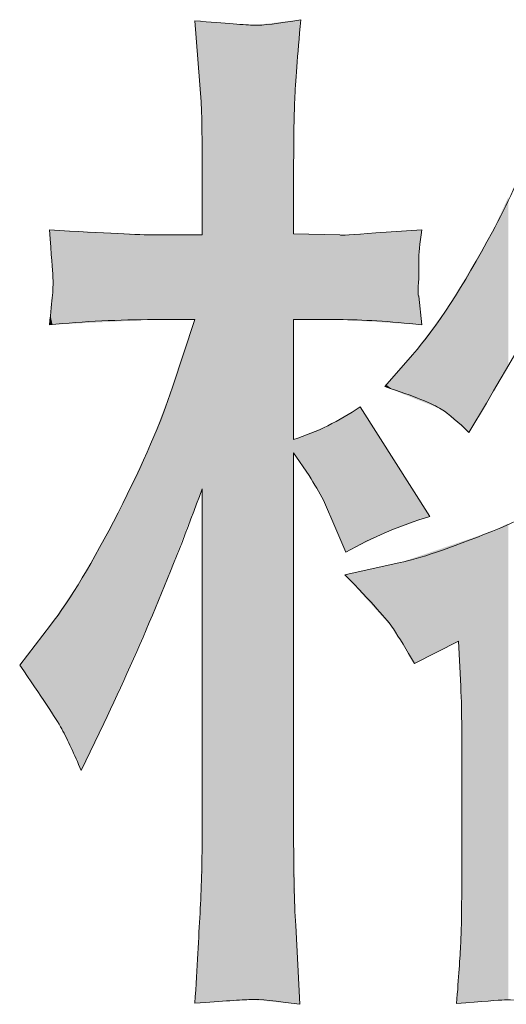
# Model space of a CAD drawing. Units: inches. Extents: x -57 to 489, y -495 to -106.
# Drawn here: x 130 to 137, y -495 to -482 of the extents above; entities that cross this region are included whole.
import ezdxf

# ---------------------------------------------------------------- set-up
doc = ezdxf.new("R2010")
doc.units = ezdxf.units.IN
doc.header["$MEASUREMENT"] = 0
doc.layers.add('图层 1', color=7, linetype='Continuous')

msp = doc.modelspace()

# ---------------------------------------------------------------- linework, layer by layer
at = {"layer": '图层 1', "color": 7, "lineweight": 0}
for points in [[(133.276, -481.647), (133.162, -481.642), (132.899, -481.624), (132.487, -481.588)], [(132.487, -481.588), (132.487, -481.588), (132.568, -482.662), (132.568, -482.662)], [(133.893, -481.574), (133.593, -481.628), (133.385, -481.651), (133.276, -481.647)], [(137.334, -482.014), (137.126, -482.875), (136.826, -483.669), (136.436, -484.39)], [(132.568, -482.662), (132.578, -482.762), (132.582, -483.057), (132.582, -483.546)], [(132.582, -483.546), (132.582, -483.546), (132.582, -484.431), (132.582, -484.431)], [(133.797, -484.417), (133.797, -484.417), (133.797, -483.614), (133.797, -483.614)], [(131.943, -484.431), (131.761, -484.431), (131.299, -484.408), (130.555, -484.363)], [(130.555, -484.363), (130.582, -484.703), (130.596, -484.907), (130.601, -484.979)], [(132.582, -484.431), (132.582, -484.431), (131.943, -484.431), (131.943, -484.431)], [(134.409, -484.431), (134.409, -484.431), (133.797, -484.417), (133.797, -484.417)], [(134.886, -484.403), (134.577, -484.431), (134.419, -484.44), (134.409, -484.431)], [(135.498, -484.363), (135.498, -484.363), (134.886, -484.403), (134.886, -484.403)], [(136.436, -484.39), (136.046, -485.115), (135.693, -485.66), (135.375, -486.022)], [(135.457, -484.771), (135.457, -484.685), (135.471, -484.549), (135.498, -484.363)], [(135.457, -485.011), (135.457, -485.011), (135.457, -484.771), (135.457, -484.771)], [(130.601, -484.979), (130.605, -485.047), (130.605, -485.134), (130.596, -485.229)], [(135.457, -485.242), (135.448, -485.242), (135.448, -485.165), (135.457, -485.011)], [(136.355, -486.662), (136.872, -485.782), (137.171, -485.274), (137.253, -485.138)], [(130.596, -485.229), (130.587, -485.324), (130.573, -485.455), (130.555, -485.623)], [(135.498, -485.623), (135.498, -485.623), (135.457, -485.242), (135.457, -485.242)], [(130.555, -485.623), (131.018, -485.578), (131.48, -485.555), (131.943, -485.555)], [(131.943, -485.555), (131.943, -485.555), (132.487, -485.555), (132.487, -485.555)], [(132.487, -485.555), (132.487, -485.555), (132.188, -486.453), (132.188, -486.453)], [(133.797, -487.147), (133.797, -487.147), (133.797, -485.555), (133.797, -485.555)], [(133.797, -485.555), (133.797, -485.555), (134.396, -485.555), (134.396, -485.555)], [(134.396, -485.555), (134.704, -485.555), (135.071, -485.578), (135.498, -485.623)], [(135.375, -486.022), (135.375, -486.022), (135.008, -486.444), (135.008, -486.444)], [(136.123, -487.052), (136.123, -487.052), (136.355, -486.662), (136.355, -486.662)], [(134.682, -486.712), (134.4, -486.902), (134.106, -487.047), (133.797, -487.147)], [(135.607, -488.167), (135.607, -488.167), (134.682, -486.712), (134.682, -486.712)], [(133.797, -492.439), (133.797, -492.439), (133.797, -487.324), (133.797, -487.324)], [(133.797, -487.324), (133.797, -487.324), (134.001, -487.623), (134.001, -487.623)], [(134.001, -487.623), (134.074, -487.741), (134.137, -487.85), (134.192, -487.949)], [(131.276, -490.915), (131.757, -489.908), (132.192, -488.87), (132.582, -487.8)], [(132.582, -487.8), (132.582, -487.8), (132.582, -492.425), (132.582, -492.425)], [(134.192, -487.949), (134.192, -487.949), (134.355, -488.33), (134.355, -488.33)], [(134.491, -488.643), (134.836, -488.444), (135.208, -488.285), (135.607, -488.167)], [(134.355, -488.33), (134.355, -488.33), (134.491, -488.643), (134.491, -488.643)], [(135.212, -488.779), (135.212, -488.779), (134.477, -488.942), (134.477, -488.942)], [(134.477, -488.942), (134.831, -489.305), (135.044, -489.541), (135.121, -489.659)], [(130.569, -489.609), (130.569, -489.609), (130.161, -490.14), (130.161, -490.14)], [(135.121, -489.659), (135.198, -489.777), (135.294, -489.931), (135.402, -490.121)], [(135.402, -490.121), (135.402, -490.121), (135.987, -489.822), (135.987, -489.822)], [(135.987, -489.822), (135.987, -489.822), (136.015, -490.421), (136.015, -490.421)], [(130.161, -490.14), (130.451, -490.557), (130.637, -490.838), (130.718, -490.988)], [(136.015, -490.421), (136.024, -490.611), (136.028, -490.793), (136.028, -490.965)], [(130.977, -491.541), (130.977, -491.541), (131.276, -490.915), (131.276, -490.915)], [(136.028, -490.965), (136.028, -490.965), (136.028, -493.055), (136.028, -493.055)], [(130.718, -490.988), (130.8, -491.137), (130.886, -491.323), (130.977, -491.541)], [(133.824, -493.595), (133.806, -493.277), (133.797, -492.892), (133.797, -492.439)], [(133.879, -494.642), (133.879, -494.642), (133.824, -493.595), (133.824, -493.595)], [(132.487, -494.629), (132.859, -494.601), (133.108, -494.583), (133.226, -494.579)], [(133.226, -494.579), (133.344, -494.574), (133.562, -494.597), (133.879, -494.642)]]:
    msp.add_open_spline(points, degree=3, dxfattribs=at)
for points, knots in [([(133.797, -483.614), (133.797, -483.188), (133.802, -482.862), (133.811, -482.635), (133.82, -482.408), (133.847, -482.055), (133.893, -481.574)], [29, 29, 29, 29, 30, 30, 30, 31, 31, 31, 31]), ([(132.188, -486.453), (132.042, -486.907), (131.802, -487.46), (131.467, -488.117), (131.131, -488.775), (130.832, -489.273), (130.569, -489.609)], [44, 44, 44, 44, 45, 45, 45, 46, 46, 46, 46]), ([(135.008, -486.444), (135.398, -486.571), (135.647, -486.671), (135.756, -486.743), (135.865, -486.816), (135.987, -486.916), (136.123, -487.052)], [37, 37, 37, 37, 38, 38, 38, 39, 39, 39, 39]), ([(138.373, -487.269), (137.665, -487.768), (137.017, -488.131), (136.436, -488.362), (135.856, -488.593), (135.448, -488.734), (135.212, -488.779)], [43, 43, 43, 43, 44, 44, 44, 45, 45, 45, 45]), ([(132.582, -492.425), (132.582, -492.779), (132.573, -493.114), (132.555, -493.432), (132.537, -493.749), (132.514, -494.148), (132.487, -494.629)], [4, 4, 4, 4, 5, 5, 5, 6, 6, 6, 6]), ([(136.028, -493.055), (136.028, -493.382), (136.024, -493.64), (136.015, -493.831), (136.006, -494.021), (135.987, -494.289), (135.96, -494.633)], [5, 5, 5, 5, 6, 6, 6, 7, 7, 7, 7]), ([(135.96, -494.633), (136.305, -494.606), (136.518, -494.588), (136.595, -494.583), (136.672, -494.579), (136.872, -494.597), (137.198, -494.633)], [7, 7, 7, 7, 8, 8, 8, 9, 9, 9, 9])]:
    msp.add_open_spline(points, degree=3, knots=knots, dxfattribs=at)
at = {"layer": '图层 1', "color": 7, "extrusion": (0, 0, -1)}
for points in [[(-132.555, -482.483), (-132.487, -481.588), (-132.555, -481.593)], [(-132.568, -482.662), (-132.555, -481.593), (-132.568, -481.594)], [(-132.582, -483.546), (-132.568, -481.594), (-132.582, -481.595)], [(-132.582, -494.622), (-132.582, -481.595), (-133.226, -494.579)], [(-133.226, -494.579), (-132.582, -481.595), (-133.226, -481.643)], [(-133.276, -494.584), (-133.226, -481.643), (-133.276, -481.647)], [(-133.797, -483.614), (-133.797, -481.585), (-133.811, -482.635)], [(-133.811, -482.635), (-133.811, -481.584), (-133.824, -482.458)], [(-133.824, -482.458), (-133.824, -481.582), (-133.879, -481.751)], [(-136.595, -486.254), (-136.595, -484.041), (-136.645, -486.169)], [(-130.569, -484.548), (-130.555, -484.363), (-130.569, -484.363)], [(-130.596, -484.918), (-130.569, -484.363), (-130.596, -484.365)], [(-130.601, -484.979), (-130.596, -484.365), (-130.601, -484.365)], [(-130.601, -485.621), (-130.601, -484.365), (-130.718, -485.615)], [(-130.718, -485.615), (-130.601, -484.365), (-130.718, -484.371)], [(-130.718, -485.615), (-130.718, -484.371), (-130.977, -485.603)], [(-130.977, -485.603), (-130.718, -484.371), (-130.977, -484.383)], [(-130.977, -485.603), (-130.977, -484.383), (-130.99, -485.602)], [(-130.99, -485.602), (-130.977, -484.383), (-130.99, -484.384)], [(-130.99, -485.602), (-130.99, -484.384), (-131.276, -485.588)], [(-131.276, -485.588), (-130.99, -484.384), (-131.276, -484.398)], [(-131.276, -485.588), (-131.276, -484.398), (-131.467, -485.579)], [(-131.467, -485.579), (-131.276, -484.398), (-131.467, -484.407)], [(-131.467, -485.579), (-131.467, -484.407), (-131.898, -485.557)], [(-131.898, -485.557), (-131.467, -484.407), (-131.898, -484.429)], [(-131.898, -485.557), (-131.898, -484.429), (-131.943, -485.555)], [(-131.943, -485.555), (-131.898, -484.429), (-131.943, -484.431)], [(-131.943, -485.555), (-131.943, -484.431), (-131.963, -485.555)], [(-131.963, -485.555), (-131.943, -484.431), (-131.963, -484.431)], [(-131.963, -485.555), (-131.963, -484.431), (-132.188, -485.555)], [(-132.188, -485.555), (-131.963, -484.431), (-132.188, -484.431)], [(-132.188, -485.555), (-132.188, -484.431), (-132.487, -485.555)], [(-132.487, -485.555), (-132.188, -484.431), (-132.487, -484.431)], [(-132.487, -488.043), (-132.487, -484.431), (-132.555, -487.869)], [(-132.555, -487.869), (-132.487, -484.431), (-132.555, -484.431)], [(-132.555, -487.869), (-132.555, -484.431), (-132.568, -487.835)], [(-132.568, -487.835), (-132.555, -484.431), (-132.568, -484.431)], [(-132.568, -487.835), (-132.568, -484.431), (-132.582, -487.8)], [(-132.582, -487.8), (-132.568, -484.431), (-132.582, -484.431)], [(-133.797, -485.555), (-133.797, -484.417), (-133.811, -485.555)], [(-133.811, -485.555), (-133.797, -484.417), (-133.811, -484.417)], [(-133.811, -485.555), (-133.811, -484.417), (-133.824, -485.555)], [(-133.824, -485.555), (-133.811, -484.417), (-133.824, -484.418)], [(-133.824, -485.555), (-133.824, -484.418), (-133.879, -485.555)], [(-133.879, -485.555), (-133.824, -484.418), (-133.879, -484.419)], [(-133.879, -485.555), (-133.879, -484.419), (-133.893, -485.555)], [(-133.893, -485.555), (-133.879, -484.419), (-133.893, -484.419)], [(-133.893, -485.555), (-133.893, -484.419), (-134.001, -485.555)], [(-134.001, -485.555), (-133.893, -484.419), (-134.001, -484.422)], [(-134.001, -485.555), (-134.001, -484.422), (-134.192, -485.555)], [(-134.192, -485.555), (-134.001, -484.422), (-134.192, -484.426)], [(-134.192, -485.555), (-134.192, -484.426), (-134.25, -485.555)], [(-134.25, -485.555), (-134.192, -484.426), (-134.25, -484.427)], [(-134.25, -485.555), (-134.25, -484.427), (-134.355, -485.555)], [(-134.355, -485.555), (-134.25, -484.427), (-134.355, -484.429)], [(-134.355, -485.555), (-134.355, -484.429), (-134.396, -485.555)], [(-134.396, -485.555), (-134.355, -484.429), (-134.396, -484.43)], [(-134.409, -485.556), (-134.396, -484.43), (-134.409, -484.431)], [(-136.436, -486.523), (-136.436, -484.39), (-136.595, -486.254)], [(-136.355, -486.662), (-136.355, -484.529), (-136.436, -486.523)], [(-136.123, -487.052), (-136.123, -484.924), (-136.355, -486.662)], [(-130.596, -485.621), (-130.596, -485.229), (-130.601, -485.621)], [(-130.569, -485.623), (-130.555, -485.623), (-130.569, -485.492)], [(-130.569, -485.623), (-130.569, -485.492), (-130.596, -485.621)], [(-132.188, -488.808), (-132.188, -486.453), (-132.487, -488.043)], [(-134.682, -488.548), (-134.682, -486.712), (-134.886, -488.446)], [(-134.886, -488.446), (-134.682, -486.712), (-134.886, -487.033)], [(-134.491, -488.643), (-134.491, -486.822), (-134.682, -488.548)], [(-131.963, -489.381), (-131.963, -487.04), (-132.188, -488.808)], [(-134.886, -488.446), (-134.886, -487.033), (-135.008, -488.385)], [(-135.008, -488.385), (-134.886, -487.033), (-135.008, -487.225)], [(-131.943, -489.427), (-131.943, -487.093), (-131.963, -489.381)], [(-131.898, -489.525), (-131.898, -487.209), (-131.943, -489.427)], [(-135.008, -488.385), (-135.008, -487.225), (-135.028, -488.375)], [(-135.028, -488.375), (-135.008, -487.225), (-135.028, -487.257)], [(-135.028, -488.375), (-135.028, -487.257), (-135.121, -488.341)], [(-135.121, -488.341), (-135.028, -487.257), (-135.121, -487.404)], [(-135.121, -488.341), (-135.121, -487.404), (-135.212, -488.309)], [(-135.212, -488.309), (-135.121, -487.404), (-135.212, -487.546)], [(-135.212, -488.309), (-135.212, -487.546), (-135.375, -488.25)], [(-135.375, -488.25), (-135.212, -487.546), (-135.375, -487.803)], [(-135.375, -488.25), (-135.375, -487.803), (-135.402, -488.24)], [(-135.402, -488.24), (-135.375, -487.803), (-135.402, -487.846)], [(-135.402, -488.24), (-135.402, -487.846), (-135.457, -488.221)], [(-135.457, -488.221), (-135.402, -487.846), (-135.457, -487.932)], [(-135.457, -488.221), (-135.457, -487.932), (-135.498, -488.206)], [(-135.498, -488.206), (-135.457, -487.932), (-135.498, -487.996)], [(-135.498, -488.206), (-135.498, -487.996), (-135.607, -488.167)], [(-131.467, -490.49), (-131.467, -488.117), (-131.898, -489.525)], [(-136.436, -494.596), (-136.436, -488.362), (-136.595, -494.583)], [(-131.276, -490.915), (-131.276, -488.464), (-131.467, -490.49)], [(-136.123, -494.62), (-136.123, -488.469), (-136.355, -494.602)], [(-136.355, -494.602), (-136.355, -488.39), (-136.436, -494.596)], [(-135.756, -489.94), (-135.756, -488.594), (-135.879, -489.878)], [(-135.879, -489.878), (-135.879, -488.552), (-135.96, -489.836)], [(-135.96, -489.836), (-135.96, -488.524), (-135.987, -489.822)], [(-136.028, -494.628), (-136.028, -488.501), (-136.123, -494.62)], [(-135.402, -490.121), (-135.402, -488.714), (-135.457, -490.094)], [(-135.457, -490.094), (-135.457, -488.696), (-135.498, -490.073)], [(-135.498, -490.073), (-135.498, -488.682), (-135.607, -490.017)], [(-135.607, -490.017), (-135.607, -488.645), (-135.756, -489.94)], [(-130.977, -491.541), (-130.977, -489.004), (-130.99, -491.512)], [(-130.99, -491.512), (-130.99, -488.984), (-131.276, -490.915)], [(-133.811, -494.636), (-133.797, -492.439), (-133.811, -493.017)], [(-132.568, -494.623), (-132.568, -492.928), (-132.582, -494.622)], [(-133.824, -494.637), (-133.811, -493.017), (-133.824, -493.595)], [(-132.555, -494.624), (-132.487, -494.629), (-132.555, -493.432)], [(-132.555, -494.624), (-132.555, -493.432), (-132.568, -494.623)], [(-136.015, -494.629), (-136.015, -493.831), (-136.028, -494.628)], [(-135.987, -494.631), (-135.96, -494.633), (-135.987, -494.232)], [(-135.987, -494.631), (-135.987, -494.232), (-136.015, -494.629)]]:
    msp.add_solid(points, dxfattribs=at)
at = {"layer": '图层 1', "color": 7}
for points in [[(132.555, -482.483), (132.555, -481.593), (132.568, -482.662)], [(132.568, -482.662), (132.568, -481.594), (132.582, -483.546)], [(133.226, -494.579), (133.226, -481.643), (133.276, -494.584)], [(133.797, -494.634), (133.276, -481.647), (133.797, -481.585)], [(133.276, -494.584), (133.276, -481.647), (133.797, -494.634)], [(133.811, -482.635), (133.797, -481.585), (133.811, -481.584)], [(133.824, -482.458), (133.811, -481.584), (133.824, -481.582)], [(133.879, -481.751), (133.824, -481.582), (133.879, -481.576)], [(133.879, -481.751), (133.879, -481.576), (133.893, -481.574)], [(136.595, -486.254), (136.436, -484.39), (136.595, -484.041)], [(136.645, -486.169), (136.595, -484.041), (136.645, -483.932)], [(130.569, -484.548), (130.569, -484.363), (130.596, -484.918)], [(130.596, -484.918), (130.596, -484.365), (130.601, -484.979)], [(134.396, -485.555), (134.396, -484.43), (134.409, -485.556)], [(134.477, -485.56), (134.409, -484.431), (134.477, -484.427)], [(134.409, -485.556), (134.409, -484.431), (134.477, -485.56)], [(134.491, -485.561), (134.477, -484.427), (134.491, -484.426)], [(134.477, -485.56), (134.477, -484.427), (134.491, -485.561)], [(134.682, -485.573), (134.491, -484.426), (134.682, -484.415)], [(134.491, -485.561), (134.491, -484.426), (134.682, -485.573)], [(134.886, -485.585), (134.682, -484.415), (134.886, -484.403)], [(134.682, -485.573), (134.682, -484.415), (134.886, -485.585)], [(135.008, -485.593), (134.886, -484.403), (135.008, -484.395)], [(134.886, -485.585), (134.886, -484.403), (135.008, -485.593)], [(135.028, -485.594), (135.008, -484.395), (135.028, -484.394)], [(135.008, -485.593), (135.008, -484.395), (135.028, -485.594)], [(135.121, -485.6), (135.028, -484.394), (135.121, -484.388)], [(135.028, -485.594), (135.028, -484.394), (135.121, -485.6)], [(135.212, -485.606), (135.121, -484.388), (135.212, -484.382)], [(135.121, -485.6), (135.121, -484.388), (135.212, -485.606)], [(135.375, -485.616), (135.212, -484.382), (135.375, -484.371)], [(135.212, -485.606), (135.212, -484.382), (135.375, -485.616)], [(135.402, -485.617), (135.375, -484.371), (135.402, -484.369)], [(135.375, -485.616), (135.375, -484.371), (135.402, -485.617)], [(135.457, -485.621), (135.402, -484.369), (135.457, -484.365)], [(135.402, -485.617), (135.402, -484.369), (135.457, -485.621)], [(135.457, -484.771), (135.457, -484.365), (135.498, -484.363)], [(136.436, -486.523), (136.355, -484.529), (136.436, -484.39)], [(136.355, -486.662), (136.123, -484.924), (136.355, -484.529)], [(136.123, -487.052), (136.028, -485.087), (136.123, -484.924)], [(130.601, -485.621), (130.596, -485.229), (130.601, -484.979)], [(136.028, -486.972), (136.015, -485.11), (136.028, -485.087)], [(136.028, -486.972), (136.028, -485.087), (136.123, -487.052)], [(135.96, -486.915), (135.879, -485.342), (135.96, -485.203)], [(135.987, -486.937), (135.96, -485.203), (135.987, -485.156)], [(135.96, -486.915), (135.96, -485.203), (135.987, -486.937)], [(136.015, -486.96), (135.987, -485.156), (136.015, -485.11)], [(135.987, -486.937), (135.987, -485.156), (136.015, -486.96)], [(136.015, -486.96), (136.015, -485.11), (136.028, -486.972)], [(130.596, -485.621), (130.569, -485.492), (130.596, -485.229)], [(135.457, -485.621), (135.457, -485.242), (135.498, -485.623)], [(135.879, -486.846), (135.756, -485.508), (135.879, -485.342)], [(135.879, -486.846), (135.879, -485.342), (135.96, -486.915)], [(132.487, -488.043), (132.188, -486.453), (132.487, -485.555)], [(135.756, -486.743), (135.607, -485.71), (135.756, -485.508)], [(135.756, -486.743), (135.756, -485.508), (135.879, -486.846)], [(135.607, -486.683), (135.498, -485.857), (135.607, -485.71)], [(135.607, -486.683), (135.607, -485.71), (135.756, -486.743)], [(135.498, -486.64), (135.457, -485.912), (135.498, -485.857)], [(135.498, -486.64), (135.498, -485.857), (135.607, -486.683)], [(135.402, -486.602), (135.375, -486.022), (135.402, -485.986)], [(135.457, -486.624), (135.402, -485.986), (135.457, -485.912)], [(135.402, -486.602), (135.402, -485.986), (135.457, -486.624)], [(135.457, -486.624), (135.457, -485.912), (135.498, -486.64)], [(135.375, -486.591), (135.212, -486.21), (135.375, -486.022)], [(135.375, -486.591), (135.375, -486.022), (135.402, -486.602)], [(135.212, -486.526), (135.121, -486.314), (135.212, -486.21)], [(135.212, -486.526), (135.212, -486.21), (135.375, -486.591)], [(135.121, -486.489), (135.028, -486.421), (135.121, -486.314)], [(135.121, -486.489), (135.121, -486.314), (135.212, -486.526)], [(132.188, -488.808), (131.963, -487.04), (132.188, -486.453)], [(135.028, -486.452), (135.008, -486.444), (135.028, -486.421)], [(135.028, -486.452), (135.028, -486.421), (135.121, -486.489)], [(134.682, -488.548), (134.491, -486.822), (134.682, -486.712)], [(134.355, -488.33), (134.25, -486.963), (134.355, -486.902)], [(134.396, -488.424), (134.355, -486.902), (134.396, -486.878)], [(134.355, -488.33), (134.355, -486.902), (134.396, -488.424)], [(134.409, -488.455), (134.396, -486.878), (134.409, -486.87)], [(134.396, -488.424), (134.396, -486.878), (134.409, -488.455)], [(134.477, -488.612), (134.409, -486.87), (134.477, -486.83)], [(134.409, -488.455), (134.409, -486.87), (134.477, -488.612)], [(134.491, -488.643), (134.477, -486.83), (134.491, -486.822)], [(134.477, -488.612), (134.477, -486.83), (134.491, -488.643)], [(131.963, -489.381), (131.943, -487.093), (131.963, -487.04)], [(134.192, -487.949), (134.001, -487.064), (134.192, -486.987)], [(134.25, -488.084), (134.192, -486.987), (134.25, -486.963)], [(134.192, -487.949), (134.192, -486.987), (134.25, -488.084)], [(134.25, -488.084), (134.25, -486.963), (134.355, -488.33)], [(131.943, -489.427), (131.898, -487.209), (131.943, -487.093)], [(133.811, -487.344), (133.797, -487.147), (133.811, -487.141)], [(133.797, -487.324), (133.797, -487.147), (133.811, -487.344)], [(133.824, -487.364), (133.811, -487.141), (133.824, -487.136)], [(133.811, -487.344), (133.811, -487.141), (133.824, -487.364)], [(133.879, -487.443), (133.824, -487.136), (133.879, -487.114)], [(133.824, -487.364), (133.824, -487.136), (133.879, -487.443)], [(133.893, -487.463), (133.879, -487.114), (133.893, -487.108)], [(133.879, -487.443), (133.879, -487.114), (133.893, -487.463)], [(134.001, -487.623), (133.893, -487.108), (134.001, -487.064)], [(133.893, -487.463), (133.893, -487.108), (134.001, -487.623)], [(134.001, -487.623), (134.001, -487.064), (134.192, -487.949)], [(131.898, -489.525), (131.467, -488.117), (131.898, -487.209)], [(131.467, -490.49), (131.276, -488.464), (131.467, -488.117)], [(136.436, -494.596), (136.355, -488.39), (136.436, -488.362)], [(136.595, -494.583), (136.436, -488.362), (136.595, -488.285)], [(136.645, -494.587), (136.595, -488.285), (136.645, -488.261)], [(136.595, -494.583), (136.595, -488.285), (136.645, -494.587)], [(131.276, -490.915), (130.99, -488.984), (131.276, -488.464)], [(136.123, -494.62), (136.028, -488.501), (136.123, -488.469)], [(136.355, -494.602), (136.123, -488.469), (136.355, -488.39)], [(135.756, -489.94), (135.607, -488.645), (135.756, -488.594)], [(135.879, -489.878), (135.756, -488.594), (135.879, -488.552)], [(135.96, -489.836), (135.879, -488.552), (135.96, -488.524)], [(135.987, -489.822), (135.96, -488.524), (135.987, -488.515)], [(136.015, -490.421), (135.987, -488.515), (136.015, -488.506)], [(135.987, -489.822), (135.987, -488.515), (136.015, -490.421)], [(136.028, -490.965), (136.015, -488.506), (136.028, -488.501)], [(136.015, -490.421), (136.015, -488.506), (136.028, -490.965)], [(135.375, -490.077), (135.212, -488.779), (135.375, -488.724)], [(135.402, -490.121), (135.375, -488.724), (135.402, -488.714)], [(135.375, -490.077), (135.375, -488.724), (135.402, -490.121)], [(135.457, -490.094), (135.402, -488.714), (135.457, -488.696)], [(135.498, -490.073), (135.457, -488.696), (135.498, -488.682)], [(135.607, -490.017), (135.498, -488.682), (135.607, -488.645)], [(134.886, -489.397), (134.682, -488.897), (134.886, -488.852)], [(135.008, -489.533), (134.886, -488.852), (135.008, -488.825)], [(134.886, -489.397), (134.886, -488.852), (135.008, -489.533)], [(135.028, -489.555), (135.008, -488.825), (135.028, -488.82)], [(135.008, -489.533), (135.008, -488.825), (135.028, -489.555)], [(135.121, -489.659), (135.028, -488.82), (135.121, -488.799)], [(135.028, -489.555), (135.028, -488.82), (135.121, -489.659)], [(135.212, -489.808), (135.121, -488.799), (135.212, -488.779)], [(135.121, -489.659), (135.121, -488.799), (135.212, -489.808)], [(135.212, -489.808), (135.212, -488.779), (135.375, -490.077)], [(130.977, -491.541), (130.718, -489.387), (130.977, -489.004)], [(130.99, -491.512), (130.977, -489.004), (130.99, -488.984)], [(134.491, -488.958), (134.477, -488.942), (134.491, -488.939)], [(134.682, -489.17), (134.491, -488.939), (134.682, -488.897)], [(134.491, -488.958), (134.491, -488.939), (134.682, -489.17)], [(134.682, -489.17), (134.682, -488.897), (134.886, -489.397)], [(130.718, -490.988), (130.601, -489.562), (130.718, -489.387)], [(130.718, -490.988), (130.718, -489.387), (130.977, -491.541)], [(130.555, -490.739), (130.161, -490.14), (130.555, -489.627)], [(130.569, -490.76), (130.555, -489.627), (130.569, -489.609)], [(130.555, -490.739), (130.555, -489.627), (130.569, -490.76)], [(130.596, -490.801), (130.569, -489.609), (130.596, -489.569)], [(130.569, -490.76), (130.569, -489.609), (130.596, -490.801)], [(130.601, -490.808), (130.596, -489.569), (130.601, -489.562)], [(130.596, -490.801), (130.596, -489.569), (130.601, -490.808)], [(130.601, -490.808), (130.601, -489.562), (130.718, -490.988)], [(132.582, -494.622), (132.568, -492.928), (132.582, -492.425)], [(133.797, -494.634), (133.797, -492.439), (133.811, -494.636)], [(132.568, -494.623), (132.555, -493.432), (132.568, -492.928)], [(133.811, -494.636), (133.811, -493.017), (133.824, -494.637)], [(136.028, -494.628), (136.015, -493.831), (136.028, -493.055)], [(133.824, -494.637), (133.824, -493.595), (133.879, -494.642)], [(136.015, -494.629), (135.987, -494.232), (136.015, -493.831)]]:
    msp.add_solid(points, dxfattribs=at)

doc.saveas('drawing.dxf')
